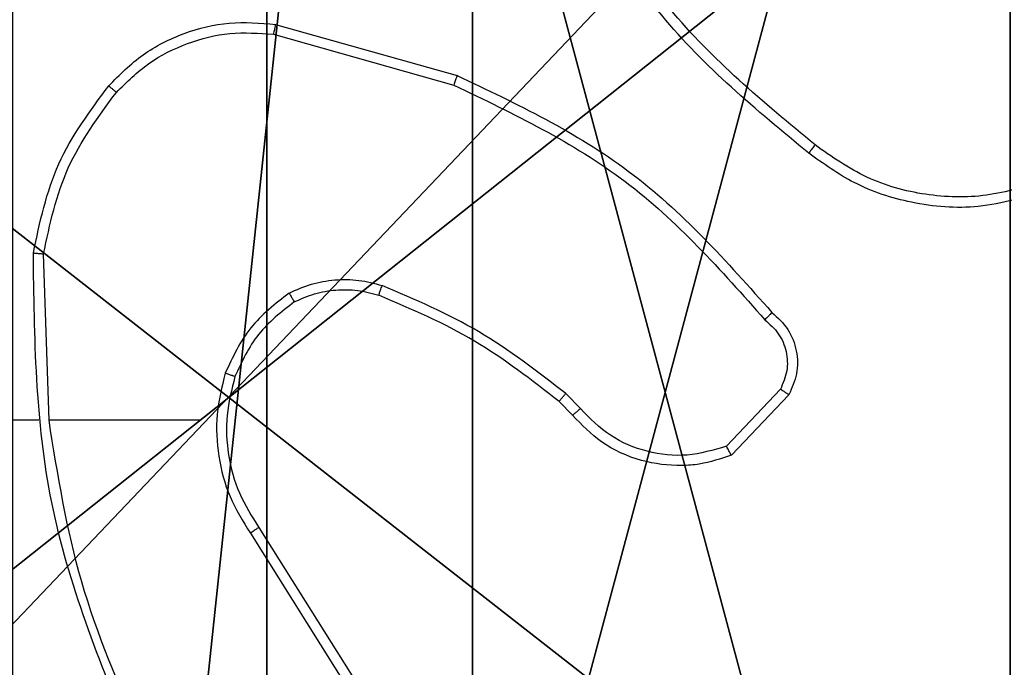
# Model space of a CAD drawing. Units: centimetres. Extents: x -332 to 334, y -295 to 345.
# Drawn here: x 101 to 103, y -16 to -15 of the extents above; entities that cross this region are included whole.
import ezdxf

# ---------------------------------------------------------------- set-up
doc = ezdxf.new("R2010")
doc.units = ezdxf.units.CM
doc.header["$LTSCALE"] = 2.54
doc.layers.get('0').update_dxf_attribs({"true_color": 0xff5454})
doc.layers.add('VP-EQ', color=7, linetype='Continuous', true_color=0x8a3492)

# ---------------------------------------------------------------- blocks, each defined once
blk = doc.blocks.new('wd1408')
at = {"color": 7, "linetype": 'Continuous', "lineweight": 25}
for p, q in [((-766.5923, 113.6115), (-766.2371, 113.5116)), ((-766.5965, 113.592), (-766.2434, 113.4928)), ((-767.0352, 112.8373), (-767.0462, 113.1627)), ((-765.6045, 112.8979), (-765.7102, 112.7865)), ((-765.9957, 112.8601), (-766.0245, 112.8894)), ((-765.5878, 112.8872), (-765.7004, 112.769)), ((-766.0113, 112.8474), (-766.0376, 112.8742)), ((-767.0556, 112.8373), (-767.4111, 112.8373)), ((-766.7418, 112.8373), (-767.0355, 112.8373)), ((-766.6249, 112.6279), (-766.4326, 112.3221)), ((-766.6415, 112.6167), (-766.4494, 112.3113))]:
    blk.add_line(p, q, dxfattribs=at)
for points, knots in [([(-765.5491, 113.3597), (-765.6514, 113.4442), (-765.8558, 113.6131), (-765.9829, 113.8458), (-766.0465, 113.9621)], [0, 0, 0, 0, 0.500148, 1, 1, 1, 1]), ([(-765.5367, 113.3757), (-765.6376, 113.4592), (-765.8394, 113.6262), (-765.9653, 113.856), (-766.0282, 113.9709)], [0, 0, 0, 0, 0.5, 1, 1, 1, 1]), ([(-766.9187, 113.4913), (-766.8973, 113.5128), (-766.8543, 113.5557), (-766.7722, 113.5967), (-766.6831, 113.6187), (-766.6226, 113.6139), (-766.5923, 113.6115)], [0, 0, 0, 0, 0.249968, 0.499968, 0.750003, 1, 1, 1, 1]), ([(-766.5923, 113.6115), (-766.5923, 113.6113), (-766.5924, 113.6108), (-766.5931, 113.6079), (-766.5938, 113.6043), (-766.5946, 113.6008), (-766.5955, 113.5966), (-766.5962, 113.5936), (-766.5965, 113.592)], [0, 0, 0, 0, 0.201804, 0.435497, 0.564411, 0.701428, 0.846759, 1, 1, 1, 1]), ([(-766.9037, 113.4784), (-766.8834, 113.4984), (-766.8428, 113.5386), (-766.7654, 113.5766), (-766.6819, 113.5981), (-766.6249, 113.5941), (-766.5965, 113.592)], [0, 0, 0, 0, 0.249875, 0.499966, 0.750125, 1, 1, 1, 1]), ([(-766.2371, 113.5116), (-766.2372, 113.5115), (-766.2373, 113.511), (-766.2382, 113.5082), (-766.2394, 113.5048), (-766.2405, 113.5013), (-766.2419, 113.4973), (-766.2429, 113.4943), (-766.2434, 113.4928)], [0, 0, 0, 0, 0.200778, 0.433953, 0.563159, 0.700445, 0.846378, 1, 1, 1, 1]), ([(-766.2371, 113.5116), (-766.1204, 113.4561), (-765.8837, 113.3435), (-765.7093, 113.1476), (-765.621, 113.0483)], [0, 0, 0, 0, 0.493272, 1, 1, 1, 1]), ([(-767.0661, 113.1646), (-767.0535, 113.2244), (-767.0281, 113.344), (-766.9552, 113.4422), (-766.9187, 113.4913)], [0, 0, 0, 0, 0.499999, 1, 1, 1, 1]), ([(-766.9187, 113.4913), (-766.9184, 113.4911), (-766.9179, 113.4906), (-766.9138, 113.4871), (-766.9089, 113.4829), (-766.9054, 113.4799), (-766.9037, 113.4784)], [0, 0, 0, 0, 0.279824, 0.559176, 0.779529, 1, 1, 1, 1]), ([(-766.2434, 113.4928), (-766.1266, 113.4368), (-765.8929, 113.3247), (-765.7208, 113.1308), (-765.6348, 113.0339)], [0, 0, 0, 0, 0.499972, 1, 1, 1, 1]), ([(-767.0462, 113.1627), (-767.0338, 113.2205), (-767.0091, 113.336), (-766.9388, 113.4309), (-766.9037, 113.4784)], [0, 0, 0, 0, 0.5, 1, 1, 1, 1]), ([(-765.5367, 113.3757), (-765.5376, 113.3744), (-765.5395, 113.372), (-765.5421, 113.3686), (-765.5444, 113.3657), (-765.5467, 113.3627), (-765.5487, 113.3602), (-765.549, 113.3599), (-765.5491, 113.3597)], [0, 0, 0, 0, 0.14974, 0.293062, 0.428869, 0.557285, 0.792627, 1, 1, 1, 1]), ([(-765.0857, 113.3072), (-765.1238, 113.295), (-765.2001, 113.2708), (-765.3213, 113.2745), (-765.4382, 113.3067), (-765.5038, 113.3527), (-765.5367, 113.3757)], [0, 0, 0, 0, 0.249965, 0.499936, 0.749865, 1, 1, 1, 1]), ([(-765.0782, 113.2886), (-765.1241, 113.2745), (-765.212, 113.2473), (-765.3447, 113.2579), (-765.4589, 113.2951), (-765.5202, 113.339), (-765.5491, 113.3597)], [0, 0, 0, 0, 0.28655, 0.548808, 0.786641, 1, 1, 1, 1]), ([(-767.0661, 113.1646), (-767.0659, 113.1645), (-767.0655, 113.1645), (-767.0624, 113.1643), (-767.0587, 113.1639), (-767.0551, 113.1636), (-767.0509, 113.1632), (-767.0478, 113.1629), (-767.0462, 113.1627)], [0, 0, 0, 0, 0.204837, 0.4391416, 0.5680045, 0.7042204, 0.8479768, 1, 1, 1, 1]), ([(-766.8742, 112.2127), (-766.9362, 112.3653), (-767.06, 112.6705), (-767.0641, 112.9999), (-767.0661, 113.1646)], [0, 0, 0, 0, 0.5000018, 1, 1, 1, 1]), ([(-766.5656, 113.0861), (-766.5513, 113.0925), (-766.5228, 113.1052), (-766.4762, 113.113), (-766.4291, 113.1129), (-766.3988, 113.105), (-766.3837, 113.101)], [0, 0, 0, 0, 0.249934, 0.499992, 0.750023, 1, 1, 1, 1]), ([(-766.5556, 113.0688), (-766.5426, 113.0745), (-766.5166, 113.0861), (-766.4744, 113.0932), (-766.4316, 113.093), (-766.4041, 113.0857), (-766.3904, 113.0821)], [0, 0, 0, 0, 0.250049, 0.500014, 0.750071, 1, 1, 1, 1]), ([(-766.3904, 113.0821), (-766.3903, 113.0823), (-766.3902, 113.0826), (-766.3893, 113.0851), (-766.3881, 113.0885), (-766.3869, 113.092), (-766.3854, 113.0962), (-766.3843, 113.0994), (-766.3837, 113.101)], [0, 0, 0, 0, 0.181435, 0.408032, 0.538789, 0.680953, 0.834893, 1, 1, 1, 1]), ([(-766.0245, 112.8894), (-766.0798, 112.9324), (-766.1904, 113.0184), (-766.3193, 113.0735), (-766.3837, 113.101)], [0, 0, 0, 0, 0.500002, 1, 1, 1, 1]), ([(-766.5656, 113.0861), (-766.5928, 113.065), (-766.6472, 113.0229), (-766.6762, 112.9605), (-766.6906, 112.9293)], [0, 0, 0, 0, 0.50003, 1, 1, 1, 1]), ([(-766.5556, 113.0688), (-766.5809, 113.0491), (-766.6314, 113.0099), (-766.6583, 112.9518), (-766.6717, 112.9228)], [0, 0, 0, 0, 0.500029, 1, 1, 1, 1]), ([(-766.5656, 113.0861), (-766.5647, 113.0846), (-766.563, 113.0816), (-766.5608, 113.0777), (-766.5589, 113.0745), (-766.5572, 113.0715), (-766.5558, 113.0692), (-766.5556, 113.0689), (-766.5556, 113.0688)], [0, 0, 0, 0, 0.167243, 0.32247, 0.465721, 0.596426, 0.821971, 1, 1, 1, 1]), ([(-766.0376, 112.8742), (-766.0913, 112.916), (-766.1999, 113.0006), (-766.3264, 113.0547), (-766.3904, 113.0821)], [0, 0, 0, 0, 0.494658, 1, 1, 1, 1]), ([(-765.621, 113.0483), (-765.6212, 113.0481), (-765.6216, 113.0477), (-765.624, 113.0452), (-765.6267, 113.0424), (-765.6291, 113.0399), (-765.6319, 113.037), (-765.6338, 113.0349), (-765.6348, 113.0339)], [0, 0, 0, 0, 0.2284812, 0.4704264, 0.5970512, 0.7276134, 0.8619941, 1, 1, 1, 1]), ([(-765.621, 113.0483), (-765.6097, 113.0379), (-765.5872, 113.0171), (-765.5711, 112.9736), (-765.5696, 112.9279), (-765.5818, 112.9007), (-765.5878, 112.8872)], [0, 0, 0, 0, 0.254994, 0.5066, 0.754952, 1, 1, 1, 1]), ([(-765.6348, 113.0339), (-765.6253, 113.0254), (-765.6062, 113.0084), (-765.5913, 112.9722), (-765.5892, 112.9332), (-765.5994, 112.9097), (-765.6045, 112.8979)], [0, 0, 0, 0, 0.249921, 0.499913, 0.749652, 1, 1, 1, 1]), ([(-766.6906, 112.9293), (-766.6973, 112.9027), (-766.7107, 112.8494), (-766.7058, 112.7667), (-766.685, 112.6865), (-766.656, 112.64), (-766.6415, 112.6167)], [0, 0, 0, 0, 0.249919, 0.4999773, 0.7500416, 1, 1, 1, 1]), ([(-766.6717, 112.9228), (-766.672, 112.9229), (-766.6726, 112.9231), (-766.6769, 112.9246), (-766.6832, 112.9268), (-766.6882, 112.9284), (-766.6906, 112.9293)], [0, 0, 0, 0, 0.250149, 0.499963, 0.749853, 1, 1, 1, 1]), ([(-766.6717, 112.9228), (-766.6781, 112.8977), (-766.6909, 112.8474), (-766.6866, 112.7693), (-766.6665, 112.6936), (-766.6388, 112.6498), (-766.6249, 112.6279)], [0, 0, 0, 0, 0.250002, 0.499996, 0.749976, 1, 1, 1, 1]), ([(-765.5878, 112.8872), (-765.588, 112.8873), (-765.5884, 112.8876), (-765.5911, 112.8894), (-765.5943, 112.8914), (-765.5973, 112.8933), (-765.6007, 112.8955), (-765.6032, 112.8971), (-765.6045, 112.8979)], [0, 0, 0, 0, 0.215642, 0.453624, 0.581653, 0.715481, 0.854685, 1, 1, 1, 1]), ([(-766.0376, 112.8742), (-766.0374, 112.8745), (-766.0368, 112.8751), (-766.0333, 112.8791), (-766.029, 112.8842), (-766.026, 112.8877), (-766.0245, 112.8894)], [0, 0, 0, 0, 0.279842, 0.559259, 0.779394, 1, 1, 1, 1]), ([(-766.0113, 112.8474), (-766.011, 112.8476), (-766.0105, 112.8479), (-766.0069, 112.8509), (-766.0018, 112.8551), (-765.9977, 112.8584), (-765.9957, 112.8601)], [0, 0, 0, 0, 0.250264, 0.500119, 0.749914, 1, 1, 1, 1]), ([(-765.7102, 112.7865), (-765.7355, 112.7791), (-765.7862, 112.7643), (-765.8658, 112.7731), (-765.94, 112.8037), (-765.9771, 112.8413), (-765.9957, 112.8601)], [0, 0, 0, 0, 0.2499735, 0.499917, 0.7497974, 1, 1, 1, 1]), ([(-766.8565, 112.2211), (-766.8991, 112.3201), (-766.9842, 112.5181), (-767.0184, 112.7309), (-767.0355, 112.8373)], [0, 0, 0, 0, 0.4999847, 1, 1, 1, 1]), ([(-765.7004, 112.769), (-765.7211, 112.7621), (-765.7527, 112.7516), (-765.8124, 112.747), (-765.8793, 112.7556), (-765.9551, 112.7895), (-765.9933, 112.8289), (-766.0113, 112.8474)], [0, 0, 0, 0, 0.1901421, 0.2906201, 0.5222189, 0.7751129, 1, 1, 1, 1]), ([(-765.7004, 112.769), (-765.7005, 112.7692), (-765.7008, 112.7697), (-765.7023, 112.7725), (-765.7042, 112.7758), (-765.7059, 112.7789), (-765.708, 112.7826), (-765.7094, 112.7852), (-765.7102, 112.7865)], [0, 0, 0, 0, 0.213552, 0.450757, 0.57841, 0.712796, 0.853344, 1, 1, 1, 1]), ([(-766.6249, 112.6279), (-766.6251, 112.6278), (-766.6254, 112.6276), (-766.6279, 112.6259), (-766.6308, 112.6239), (-766.6339, 112.6218), (-766.6375, 112.6194), (-766.6401, 112.6176), (-766.6415, 112.6167)], [0, 0, 0, 0, 0.1951271, 0.4264091, 0.5559459, 0.6947879, 0.8425279, 1, 1, 1, 1])]:
    blk.add_open_spline(points, degree=3, knots=knots, dxfattribs=at)
blk = doc.blocks.new('WD1408 2d')
at = {"layer": 'VP-EQ'}
blk.add_blockref('wd1408', (1210.4566, 192.3964), dxfattribs=at)
blk = doc.blocks.new('Grupuj_229')
at = {"color": 0}
mesh = blk.add_polyface(dxfattribs=at)
corners = [(69.4, 74), (4.6, 69.4), (4.6, 74), (69.4, 4.6), (69.4, 69.4), (74, 4.6), (74, 69.4), (0, 69.4), (4.6, 4.6), (0, 4.6), (4.6, 0), (69.4, 0)]
mesh.append_faces([[corners[k] for k in face] for face in [(0, 1, 2), (5, 4, 6), (7, 8, 9)]], dxfattribs={"vtx0": -1, "color": 0})
mesh.append_faces([[corners[k] for k in face] for face in [(3, 4, 5), (8, 1, 10), (10, 1, 11), (11, 1, 3)]], dxfattribs={"vtx0": -1, "vtx1": -1, "color": 0})
mesh.append_faces([[corners[k] for k in face] for face in [(1, 0, 3)]], dxfattribs={"vtx0": -1, "vtx1": -1, "vtx2": -1, "color": 0})
mesh.append_faces([[corners[k] for k in face] for face in [(3, 0, 4), (8, 7, 1)]], dxfattribs={"vtx0": -1, "vtx2": -1, "color": 0})
mesh = blk.add_polyface(dxfattribs=at)
corners = [(69.4, 0, 1.5179), (4.6, 4.6, 1.5179), (4.6, 0, 1.5179), (4.6, 69.4, 1.5179), (74, 4.6, 1.5179), (69.4, 69.4, 1.5179), (69.4, 4.6, 1.5179), (74, 69.4, 1.5179), (69.4, 74, 1.5179), (4.6, 74, 1.5179), (0, 69.4, 1.5179), (0, 4.6, 1.5179)]
mesh.append_faces([[corners[k] for k in face] for face in [(0, 1, 2), (5, 4, 7), (3, 8, 9), (1, 10, 11)]], dxfattribs={"vtx0": -1, "color": 0})
mesh.append_faces([[corners[k] for k in face] for face in [(4, 5, 6), (6, 3, 0), (8, 6, 5), (10, 1, 3)]], dxfattribs={"vtx0": -1, "vtx1": -1, "color": 0})
mesh.append_faces([[corners[k] for k in face] for face in [(1, 0, 3), (8, 3, 6)]], dxfattribs={"vtx0": -1, "vtx1": -1, "vtx2": -1, "color": 0})
blk = doc.blocks.new('Grupuj_181')
at = {"color": 18, "true_color": 0x020202, "extrusion": (0, -8.32667e-16, -1), "rotation": 180}
blk.add_blockref('Grupuj_229', (0, 74, -5.5179), dxfattribs=at)
blk = doc.blocks.new('podest_kwadratowy_LOW')
at = {"color": 18, "true_color": 0x020202}
blk.add_blockref('Grupuj_181', (0, -10.3263, 1.7386), dxfattribs=at)
blk = doc.blocks.new('Grupuj_10')
at = {"color": 0}
mesh = blk.add_polyface(dxfattribs=at)
corners = [(2.8705, 1.5629, 0.4875), (43.458, 1.182), (43.3337, 1.182), (52.279, 4.9013, 4.7605), (0.0845, 3.6661, 3.1795), (0, 3.7827, 3.3287), (6.0046, 53.6056, 67.0991), (49.2214, 13.1023, 15.2572), (50.1505, 12.504, 14.4915), (50.4111, 12.4005, 14.359), (50.7144, 12.3602, 14.3074), (49.0359, 13.4079, 15.6484), (49.076, 13.7432, 16.0775), (19.8784, 41.8708, 52.0792), (51.6849, 19.1981, 23.0595), (20.8074, 41.2725, 51.3135), (21.0681, 41.169, 51.181), (21.3713, 41.1287, 51.1294), (19.6929, 42.1764, 52.4704), (19.7329, 42.5117, 52.8995), (22.3418, 47.9666, 59.8815), (57.5408, 1.4059, 0.2866), (75.915, 3.7184, 3.2464), (72.8519, 1.4059, 0.2866), (58.3664, 13.1691, 15.3427), (58.6118, 13.6072, 15.9035), (69.9061, 53.8421, 67.4018), (57.3741, 12.5019, 14.4887), (57.1845, 12.4175, 14.3807), (56.8187, 12.3602, 14.3074), (58.6117, 14.0821, 16.5113), (57.2275, 18.1994, 21.7812), (27.8415, 41.186, 51.2027), (27.4756, 41.1287, 51.1294), (28.0311, 41.2704, 51.3107), (29.0234, 41.9376, 52.1647), (29.2688, 42.3757, 52.7255), (29.2686, 42.8506, 53.3333), (27.8845, 46.9679, 58.6032), (6.0061, 58.3154, 73.1274), (69.9061, 58.3154, 73.1274)]
mesh.append_faces([[corners[k] for k in face] for face in [(0, 1, 2), (21, 22, 23), (26, 39, 40)]], dxfattribs={"vtx0": -1, "color": 0})
mesh.append_faces([[corners[k] for k in face] for face in [(1, 0, 3), (7, 6, 11), (11, 6, 12), (12, 13, 14), (13, 6, 18), (18, 6, 19), (19, 6, 20), (22, 25, 26), (24, 3, 27), (27, 3, 28), (28, 3, 29), (29, 3, 10), (32, 14, 33), (33, 14, 17)]], dxfattribs={"vtx0": -1, "vtx1": -1, "color": 0})
mesh.append_faces([[corners[k] for k in face] for face in [(3, 6, 7), (12, 6, 13), (22, 3, 24), (26, 14, 32), (26, 20, 6)]], dxfattribs={"vtx0": -1, "vtx1": -1, "vtx2": -1, "color": 0})
mesh.append_faces([[corners[k] for k in face] for face in [(3, 0, 4), (3, 4, 5), (3, 5, 6), (3, 7, 8), (3, 8, 9), (3, 9, 10), (14, 13, 15), (14, 15, 16), (14, 16, 17), (22, 21, 3), (22, 24, 25), (26, 25, 30), (26, 30, 31), (26, 31, 14), (26, 32, 34), (26, 34, 35), (26, 35, 36), (26, 36, 37), (26, 37, 38), (26, 38, 20), (26, 6, 39)]], dxfattribs={"vtx0": -1, "vtx2": -1, "color": 0})
blk = doc.blocks.new('Grupuj_11')
at = {"color": 18, "true_color": 0x020202}
blk.add_blockref('Grupuj_10', (0, 0, 11.8454), dxfattribs=at)
blk = doc.blocks.new('Komponent_4')
at = {"color": 0}
blk.add_blockref('Grupuj_11', (5.4439, 0), dxfattribs=at)
blk = doc.blocks.new('Grupuj_89')
at = {"color": 0}
for centre in [(2.187, 2.187), (2.187, 2.187, 9.3756), (2.187, 2.187), (2.187, 2.187, 9.3756), (2.187, 2.187), (2.187, 2.187, 9.3756), (2.187, 2.187), (2.187, 2.187, 9.3756), (2.187, 2.187), (2.187, 2.187, 9.3756), (2.187, 2.187), (2.187, 2.187, 9.3756), (2.187, 2.187), (2.187, 2.187, 9.3756), (2.187, 2.187), (2.187, 2.187, 9.3756), (2.187, 2.187), (2.187, 2.187, 9.3756), (2.187, 2.187), (2.187, 2.187, 9.3756), (2.187, 2.187), (2.187, 2.187, 9.3756), (2.187, 2.187), (2.187, 2.187, 9.3756), (2.187, 2.187), (2.187, 2.187, 9.3756)]:
    blk.add_circle(centre, 2.9088, dxfattribs=at)
mesh = blk.add_polyface(dxfattribs=at)
corners = [(-0.332, 3.6414), (-0.332, 0.7327), (-0.7217, 2.187), (0.7327, 4.7061), (0.7327, -0.332), (2.187, -0.7217), (2.187, 5.0958), (3.6414, 4.7061), (3.6414, -0.332), (4.7061, 3.6414), (4.7061, 0.7327), (5.0958, 2.187)]
mesh.append_faces([[corners[k] for k in face] for face in [(0, 1, 2), (10, 9, 11)]], dxfattribs={"vtx0": -1, "color": 0})
mesh.append_faces([[corners[k] for k in face] for face in [(1, 3, 4), (4, 3, 5), (5, 7, 8), (8, 9, 10)]], dxfattribs={"vtx0": -1, "vtx1": -1, "color": 0})
mesh.append_faces([[corners[k] for k in face] for face in [(1, 0, 3), (5, 3, 6), (5, 6, 7), (8, 7, 9)]], dxfattribs={"vtx0": -1, "vtx2": -1, "color": 0})
mesh = blk.add_polyface(dxfattribs=at)
corners = [(-0.332, 0.7327, 9.3756), (-0.332, 3.6414, 9.3756), (-0.7217, 2.187, 9.3756), (0.7327, -0.332, 9.3756), (0.7327, 4.7061, 9.3756), (2.187, -0.7217, 9.3756), (2.187, 5.0958, 9.3756), (3.6414, -0.332, 9.3756), (3.6414, 4.7061, 9.3756), (4.7061, 0.7327, 9.3756), (4.7061, 3.6414, 9.3756), (5.0958, 2.187, 9.3756)]
mesh.append_faces([[corners[k] for k in face] for face in [(0, 1, 2), (10, 9, 11)]], dxfattribs={"vtx0": -1, "color": 0})
mesh.append_faces([[corners[k] for k in face] for face in [(1, 3, 4), (4, 5, 6), (6, 7, 8), (8, 9, 10)]], dxfattribs={"vtx0": -1, "vtx1": -1, "color": 0})
mesh.append_faces([[corners[k] for k in face] for face in [(1, 0, 3), (4, 3, 5), (6, 5, 7), (8, 7, 9)]], dxfattribs={"vtx0": -1, "vtx2": -1, "color": 0})
blk = doc.blocks.new('Grupuj_82')
at = {"color": 0}
mesh = blk.add_polyface(dxfattribs=at)
corners = [(9.2052, 0, 0.5), (0.8825, 6.5, 0.5), (0.8825, 0, 0.5), (9.2052, 6.5, 0.5)]
mesh.append_faces([[corners[k] for k in face] for face in [(0, 1, 2), (1, 0, 3)]], dxfattribs={"vtx0": -1, "color": 0})
mesh = blk.add_polyface(dxfattribs=at)
corners = [(9.1365, 6.5), (0.9511, 0), (0.9511, 6.5), (9.1365, 0)]
mesh.append_faces([[corners[k] for k in face] for face in [(0, 1, 2), (1, 0, 3)]], dxfattribs={"vtx0": -1, "color": 0})
blk = doc.blocks.new('Grupuj_13')
at = {"color": 0}
for name, p in [('Grupuj_82', (0, 0, 9.5033)), ('Grupuj_89', (2.9313, 1.0733))]:
    blk.add_blockref(name, p, dxfattribs=at)
blk = doc.blocks.new('kotwa_WOODEN_LOW')
at = {"color": 254, "true_color": 0xe2e2e2}
blk.add_blockref('Grupuj_13', (0, 0), dxfattribs=at)
blk = doc.blocks.new('Komponent_46')
at = {"color": 59, "true_color": 0x614a34}
mesh = blk.add_polyface(dxfattribs=at)
corners = [(9, 0, 188.2241), (4.95, 0.2576, 188.2241), (4.95, 0, 188.2241), (8.7424, 4.0502, 188.2241), (9, 4.0502, 188.2241), (0, 0, 188.2241), (0.2576, 4.05, 188.2241), (0, 4.05, 188.2241), (4.05, 0, 188.2241), (0.2576, 4.95, 188.2241), (4.0498, 8.7424, 188.2241), (4.05, 0.2576, 188.2241), (4.9498, 8.7424, 188.2241), (4.9498, 9, 188.2241), (9, 9, 188.2241), (8.7424, 4.9502, 188.2241), (9, 4.9502, 188.2241), (0, 9, 188.2241), (0, 4.95, 188.2241), (4.0498, 9, 188.2241)]
mesh.append_faces([[corners[k] for k in face] for face in [(0, 1, 2), (3, 0, 4), (5, 6, 7), (14, 15, 16), (9, 17, 18)]], dxfattribs={"vtx0": -1, "color": 59})
mesh.append_faces([[corners[k] for k in face] for face in [(6, 8, 9), (10, 11, 12), (12, 1, 13), (13, 1, 14), (15, 1, 3), (17, 9, 19), (19, 9, 10)]], dxfattribs={"vtx0": -1, "vtx1": -1, "color": 59})
mesh.append_faces([[corners[k] for k in face] for face in [(1, 0, 3), (9, 8, 10), (14, 1, 15)]], dxfattribs={"vtx0": -1, "vtx1": -1, "vtx2": -1, "color": 59})
mesh.append_faces([[corners[k] for k in face] for face in [(6, 5, 8), (10, 8, 11), (12, 11, 1)]], dxfattribs={"vtx0": -1, "vtx2": -1, "color": 59})
blk = doc.blocks.new('Grupuj_203')
at = {"color": 0}
mesh = blk.add_polyface(dxfattribs=at)
corners = [(0.2886, 0, 1.5), (0, 25.7902, 1.5), (0, 0.8098, 1.5), (0.2886, 26.6, 1.5), (9.3114, 0, 1.5), (9.3114, 26.6, 1.5), (9.6, 0.8098, 1.5), (9.6, 25.7902, 1.5)]
mesh.append_faces([[corners[k] for k in face] for face in [(0, 1, 2), (5, 6, 7)]], dxfattribs={"vtx0": -1, "color": 0})
mesh.append_faces([[corners[k] for k in face] for face in [(1, 0, 3), (3, 4, 5)]], dxfattribs={"vtx0": -1, "vtx1": -1, "color": 0})
mesh.append_faces([[corners[k] for k in face] for face in [(3, 0, 4), (5, 4, 6)]], dxfattribs={"vtx0": -1, "vtx2": -1, "color": 0})
mesh = blk.add_polyface(dxfattribs=at)
corners = [(0, 25.7902), (0.2886, 0), (0, 0.8098), (0.2886, 26.6), (9.3114, 0), (9.3114, 26.6), (9.6, 25.7902), (9.6, 0.8098)]
mesh.append_faces([[corners[k] for k in face] for face in [(0, 1, 2), (4, 6, 7)]], dxfattribs={"vtx0": -1, "color": 0})
mesh.append_faces([[corners[k] for k in face] for face in [(1, 3, 4)]], dxfattribs={"vtx0": -1, "vtx1": -1, "color": 0})
mesh.append_faces([[corners[k] for k in face] for face in [(1, 0, 3), (4, 3, 5), (4, 5, 6)]], dxfattribs={"vtx0": -1, "vtx2": -1, "color": 0})
blk = doc.blocks.new('3DGeom_3912_Defintion_1')
at = {"color": 18, "true_color": 0x030303, "yscale": 0.3564000000000001, "rotation": 360}
blk.add_blockref('Grupuj_203', (-4.7217, -4.7842, -0.4824), dxfattribs=at)
blk = doc.blocks.new('Grupuj_150')
at = {"color": 0, "extrusion": (8.93165e-17, -4.44089e-16, -1)}
blk.add_blockref('3DGeom_3912_Defintion_1', (-4.8783, 4.7842, -189.2417), dxfattribs=at)
at = {"color": 0}
blk.add_blockref('Komponent_46', (0.3, 0.3), dxfattribs=at)
blk = doc.blocks.new('noga_WOODEN_LOW')
at = {"color": 0}
blk.add_blockref('Grupuj_150', (0, 0), dxfattribs=at)
blk = doc.blocks.new('Grupuj_14')
at = {"color": 0}
for name, p in [('noga_WOODEN_LOW', (0.2711, 0, -20.4607)), ('kotwa_WOODEN_LOW', (0, 1.4602))]:
    blk.add_blockref(name, p, dxfattribs=at)
blk = doc.blocks.new('Grupuj_1')
at = {"color": 0, "rotation": 179.9999999993567}
blk.add_blockref('Komponent_4', (362.2712, 186.4566, 0.4479), dxfattribs=at)
at = {"color": 0}
for name, p in [('Grupuj_14', (277.5684, 123.82, 0.2075)), ('podest_kwadratowy_LOW', (282.7075, 65.1265, 82.955))]:
    blk.add_blockref(name, p, dxfattribs=at)

msp = doc.modelspace()

# ---------------------------------------------------------------- block references
at = {"color": 0}
msp.add_blockref('Grupuj_1', (-181.4737, -143.9197), dxfattribs=at)
at = {"layer": 'VP-EQ', "color": 0}
msp.add_blockref('WD1408 2d', (-342.6341, -320.668), dxfattribs=at)

doc.saveas('drawing.dxf')
